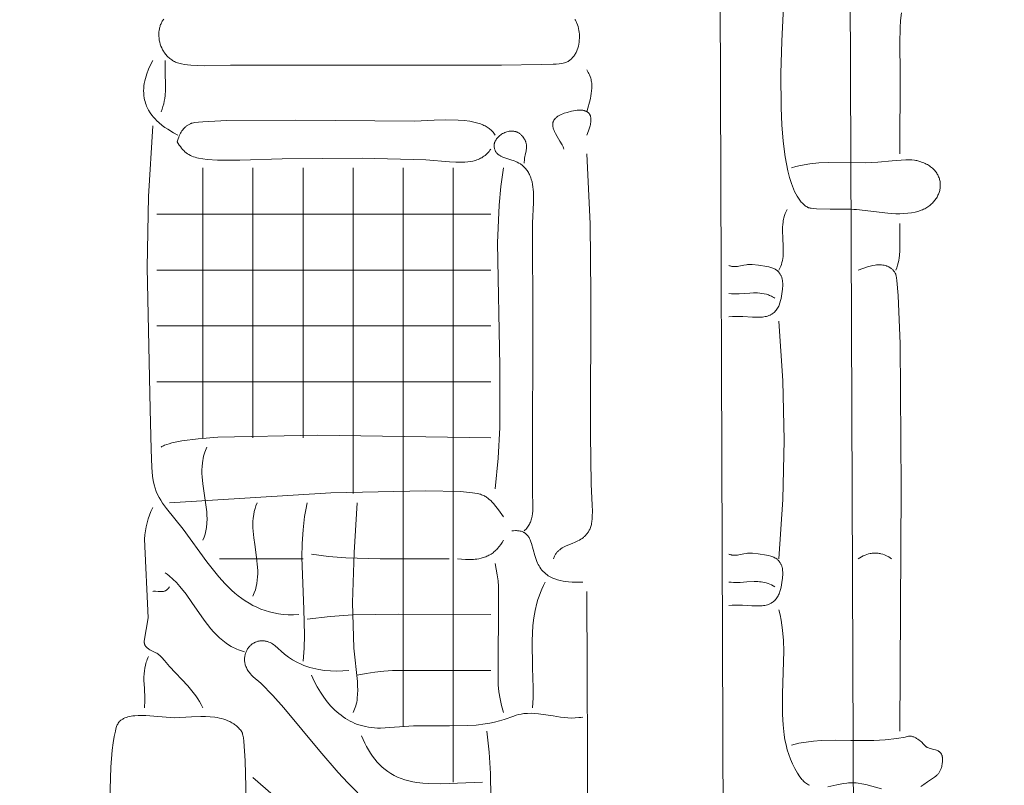
# Model space of a CAD drawing. Units: millimetres. Extents: x 15922 to 64292, y -6793 to 6833.
# Drawn here: x 43670 to 44524, y -3249 to -2585 of the extents above; entities that cross this region are included whole.
import ezdxf

# ---------------------------------------------------------------- set-up
doc = ezdxf.new("R2010")
doc.units = ezdxf.units.MM
doc.header["$MEASUREMENT"] = 0
doc.layers.add('Layer 1', color=7, linetype='Continuous', lineweight=0)
doc.styles.get("Standard").update_dxf_attribs({"font": 'TT0246M.TTF'})
doc.dimstyles.get("Standard").update_dxf_attribs({"dimtxt": 320, "dimasz": 240, "dimexe": 0.18, "dimexo": 0.0625, "dimgap": 160, "dimtad": 1, "dimdec": 0, "dimlfac": 0.1, "dimrnd": 5, "dimdsep": 46, "dimtxsty": 'Standard', "dimcen": 0, "dimse1": 1, "dimse2": 1, "dimadec": 0, "dimazin": 0, "dimtfac": 1, "dimtdec": 0, "dimtofl": 0, "dimtmove": 1, "dimatfit": 3, "dimfxl": 1, "dimtolj": 1, "dimtzin": 0, "dimarcsym": 0})

# ---------------------------------------------------------------- blocks, each defined once
blk = doc.blocks.new('*D44')
at = {"color": 0, "lineweight": -2, "transparency": 16777216}
blk.add_line((34504.46, 4782.7), (47320.95, 4782.7), dxfattribs=at)
at = {"color": 0, "transparency": 16777216}
for points in [[(34504.46, 4822.7), (34504.46, 4742.7), (34264.46, 4782.7)], [(47320.95, 4822.7), (47320.95, 4742.7), (47560.95, 4782.7)]]:
    blk.add_solid(points, dxfattribs=at)
at = {"layer": 'Defpoints', "color": 0, "transparency": 16777216}
for p in [(47560.95, 4782.7), (47560.95, -3980.49), (34264.46, -4579.81)]:
    blk.add_point(p, dxfattribs=at)
at = {"color": 0, "transparency": 16777216, "insert": (40912.71, 5106.57), "char_height": 320, "attachment_point": 5}
blk.add_mtext('\\A1;1330', dxfattribs=at)

msp = doc.modelspace()

# ---------------------------------------------------------------- linework, layer by layer
at = {"layer": 'Layer 1'}
for points in [[(44277.1, -2405.15), (44280.28, -3284.02), (44263.71, -4046.61)], [(44339.57, -2713.58), (44343.55, -2712.53), (44347.53, -2711.64), (44355.5, -2710.3), (44363.49, -2709.48), (44371.5, -2709.06), (44403.76, -2709.32), (44408.9, -2709.17), (44414.65, -2708.75), (44427.02, -2707.57), (44438.94, -2706.79), (44441.62, -2706.77), (44444.12, -2706.86), (44446.41, -2707.06), (44447.47, -2707.21), (44448.46, -2707.39), (44451.02, -2708.1), (44453.39, -2708.94), (44454.51, -2709.4), (44455.59, -2709.89), (44456.62, -2710.4), (44457.61, -2710.94), (44458.56, -2711.51), (44459.46, -2712.1), (44460.31, -2712.71), (44461.13, -2713.35), (44461.9, -2714), (44462.63, -2714.68), (44463.32, -2715.37), (44463.96, -2716.08), (44464.56, -2716.81), (44465.13, -2717.55), (44465.65, -2718.31), (44466.13, -2719.08), (44466.56, -2719.86), (44466.96, -2720.66), (44467.32, -2721.47), (44467.63, -2722.28), (44467.91, -2723.11), (44468.15, -2723.94), (44468.34, -2724.78), (44468.5, -2725.63), (44468.62, -2726.48), (44468.7, -2727.33), (44468.74, -2728.19), (44468.75, -2729.04), (44468.71, -2729.9), (44468.64, -2730.76), (44468.53, -2731.62), (44468.39, -2732.47), (44468.2, -2733.32), (44467.98, -2734.17), (44467.72, -2735.01), (44467.43, -2735.84), (44467.1, -2736.67), (44466.74, -2737.49), (44466.33, -2738.3), (44465.9, -2739.1), (44465.43, -2739.89), (44464.92, -2740.66), (44464.38, -2741.43), (44463.81, -2742.17), (44463.2, -2742.91), (44462.55, -2743.62), (44461.88, -2744.32), (44461.17, -2745), (44460.42, -2745.66), (44459.65, -2746.3), (44458.84, -2746.92), (44458, -2747.52), (44457.13, -2748.09), (44456.22, -2748.64), (44455.28, -2749.17), (44454.31, -2749.66), (44453.31, -2750.13), (44452.28, -2750.57), (44450.13, -2751.37), (44447.01, -2752.15), (44443.79, -2752.74), (44440.48, -2753.16), (44437.1, -2753.41), (44433.67, -2753.53), (44430.19, -2753.52), (44423.15, -2753.18), (44395.9, -2749.95), (44393.83, -2749.76), (44391.42, -2749.63), (44385.83, -2749.5), (44373.1, -2749.51), (44361.28, -2749.26), (44358.88, -2749.08), (44356.82, -2748.83), (44355.93, -2748.67), (44355.15, -2748.49), (44354.8, -2748.4), (44354.47, -2748.29), (44354.18, -2748.18), (44353.92, -2748.07), (44353.15, -2747.62), (44352.39, -2747.13), (44351.65, -2746.6), (44350.92, -2746.02), (44350.22, -2745.42), (44349.52, -2744.77), (44348.84, -2744.08), (44348.18, -2743.36), (44346.9, -2741.8), (44345.68, -2740.1), (44344.52, -2738.27), (44343.41, -2736.3), (44342.36, -2734.2), (44341.36, -2731.98), (44339.52, -2727.2), (44337.89, -2721.97), (44336.45, -2716.36), (44335.19, -2710.38), (44334.1, -2704.09), (44332.4, -2690.69), (44331.26, -2676.46), (44330.62, -2661.72), (44330.46, -2631.91), (44331.29, -2603.68), (44333.34, -2561.73)], [(44390.63, -2558.94), (44393.9, -3432.61)], [(44435.05, -2579.21), (44434.26, -2585.75), (44433.78, -2592.3), (44433.53, -2605.44), (44434.06, -2631.77), (44433.73, -2701.47)], [(44151.76, -2584.97), (44152.14, -2585.57), (44152.51, -2586.2), (44152.86, -2586.85), (44153.18, -2587.52), (44153.49, -2588.22), (44154.05, -2589.67), (44154.53, -2591.2), (44154.93, -2592.78), (44155.25, -2594.42), (44155.48, -2596.1), (44155.64, -2597.82), (44155.7, -2599.55), (44155.69, -2601.3), (44155.58, -2603.05), (44155.39, -2604.79), (44155.1, -2606.51), (44154.73, -2608.2), (44154.26, -2609.85), (44153.71, -2611.46), (44153.06, -2613), (44152.7, -2613.75), (44152.31, -2614.48), (44151.91, -2615.19), (44151.47, -2615.88), (44151.02, -2616.55), (44150.54, -2617.19), (44150.03, -2617.81), (44149.5, -2618.4), (44148.95, -2618.96), (44148.37, -2619.5), (44147.77, -2620.01), (44147.14, -2620.48), (44146.48, -2620.93), (44145.81, -2621.34), (44145.1, -2621.71), (44144.37, -2622.05), (44143.61, -2622.35), (44142.83, -2622.61), (44141.66, -2622.91), (44140.45, -2623.15), (44137.96, -2623.52), (44135.38, -2623.75), (44132.76, -2623.88), (44122.45, -2623.98), (44087.92, -2624.65), (43919, -2624.68), (43852.95, -2624.59), (43830.15, -2625.09), (43824.22, -2625.01), (43818.46, -2624.68), (43815.69, -2624.4), (43813.01, -2624.03), (43810.45, -2623.55), (43808.02, -2622.96), (43807.07, -2622.64), (43806.14, -2622.3), (43805.24, -2621.91), (43804.37, -2621.5), (43803.52, -2621.05), (43802.7, -2620.57), (43801.91, -2620.06), (43801.14, -2619.53), (43800.4, -2618.96), (43799.69, -2618.37), (43799.01, -2617.76), (43798.35, -2617.12), (43797.72, -2616.46), (43797.11, -2615.78), (43796.54, -2615.07), (43795.99, -2614.35), (43795.47, -2613.61), (43794.97, -2612.85), (43794.07, -2611.29), (43793.27, -2609.68), (43792.58, -2608.02), (43792, -2606.33), (43791.54, -2604.61), (43791.18, -2602.87), (43790.94, -2601.13), (43790.8, -2599.38), (43790.78, -2597.65), (43790.87, -2595.94), (43791.07, -2594.26), (43791.22, -2593.43), (43791.39, -2592.61), (43791.59, -2591.8), (43791.81, -2591.01), (43792.07, -2590.23), (43792.36, -2589.47), (43792.67, -2588.72), (43793.01, -2587.99), (43793.38, -2587.28), (43793.78, -2586.59), (43794.2, -2585.92), (43794.66, -2585.28), (43795.14, -2584.65)], [(43785.48, -2620.68), (43783.59, -2624.36), (43781.86, -2628.21), (43780.34, -2632.18), (43779.68, -2634.22), (43779.1, -2636.27), (43778.6, -2638.35), (43778.19, -2640.44), (43777.89, -2642.55), (43777.68, -2644.67), (43777.6, -2646.8), (43777.64, -2648.93), (43777.8, -2651.07), (43778.11, -2653.21), (43778.42, -2654.72), (43778.79, -2656.19), (43779.22, -2657.63), (43779.72, -2659.08), (43780.22, -2660.3), (43780.75, -2661.48), (43781.32, -2662.61), (43781.92, -2663.72), (43783.24, -2665.86), (43784.71, -2667.94), (43786.12, -2669.67), (43787.58, -2671.3), (43789.11, -2672.85), (43790.71, -2674.35), (43793.7, -2676.85), (43796.1, -2678.63), (43798.55, -2680.3), (43803.6, -2683.36), (43807.21, -2685.31)], [(43796.34, -2620.68), (43796.22, -2626.88), (43796.46, -2646.29), (43796.15, -2651.08), (43795.87, -2653.45), (43795.49, -2655.81), (43795, -2658.16), (43794.38, -2660.49), (43793.63, -2662.81), (43792.72, -2665.11)], [(44162.12, -2628.76), (44162.77, -2629.78), (44163.38, -2630.86), (44163.95, -2631.96), (44164.45, -2633.09), (44165, -2634.49), (44165.46, -2635.93), (44165.74, -2637.03), (44165.97, -2638.12), (44166.16, -2639.22), (44166.3, -2640.32), (44166.39, -2641.42), (44166.44, -2642.51), (44166.42, -2644.7), (44166.26, -2646.89), (44165.98, -2649.08), (44165.6, -2651.27), (44165.14, -2653.47), (44162.12, -2665.11)], [(44162.12, -2685.31), (44163.64, -2681.52), (44164.48, -2679.02), (44165, -2677.13), (44165.22, -2676.13), (44165.41, -2675.12), (44165.55, -2674.1), (44165.64, -2673.08), (44165.67, -2672.08), (44165.66, -2671.59), (44165.64, -2671.11), (44165.58, -2670.54), (44165.5, -2669.98), (44165.39, -2669.44), (44165.24, -2668.92), (44165.16, -2668.66), (44165.06, -2668.4), (44164.96, -2668.15), (44164.85, -2667.9), (44164.73, -2667.66), (44164.6, -2667.42), (44164.46, -2667.18), (44164.31, -2666.94), (44164.15, -2666.73), (44163.99, -2666.53), (44163.82, -2666.33), (44163.65, -2666.15), (44163.47, -2665.97), (44163.28, -2665.8), (44163.09, -2665.63), (44162.89, -2665.48), (44162.69, -2665.33), (44162.48, -2665.19), (44162.05, -2664.93), (44161.83, -2664.81), (44161.6, -2664.7), (44161.14, -2664.49), (44160.66, -2664.31), (44160.16, -2664.15), (44159.65, -2664.02), (44159.14, -2663.91), (44158.61, -2663.82), (44158.07, -2663.75), (44156.98, -2663.66), (44155.88, -2663.64), (44154.77, -2663.68), (44153.67, -2663.77), (44152.59, -2663.89), (44150.55, -2664.22), (44148.73, -2664.59), (44144.94, -2665.59), (44142.47, -2666.38), (44141.2, -2666.84), (44139.95, -2667.37), (44138.72, -2667.96), (44137.55, -2668.62), (44136.98, -2668.98), (44136.43, -2669.36), (44135.9, -2669.76), (44135.4, -2670.18), (44135.07, -2670.48), (44134.76, -2670.79), (44134.47, -2671.11), (44134.2, -2671.44), (44133.94, -2671.77), (44133.71, -2672.11), (44133.49, -2672.47), (44133.29, -2672.83), (44133.12, -2673.21), (44132.96, -2673.59), (44132.83, -2674), (44132.72, -2674.41), (44132.63, -2674.84), (44132.56, -2675.29), (44132.52, -2675.75), (44132.5, -2676.23), (44132.51, -2676.74), (44132.56, -2677.24), (44132.62, -2677.74), (44132.71, -2678.25), (44132.82, -2678.75), (44132.95, -2679.25), (44133.26, -2680.24), (44133.62, -2681.21), (44134.03, -2682.16), (44134.91, -2683.93), (44136.38, -2686.54), (44138.73, -2690.45), (44140.64, -2693.83), (44141.49, -2695.6), (44141.87, -2696.5), (44142.2, -2697.43)], [(44082.45, -2685.31), (44081.95, -2684.46), (44081.4, -2683.64), (44080.81, -2682.86), (44080.18, -2682.12), (44079.51, -2681.41), (44078.8, -2680.73), (44078.05, -2680.08), (44077.26, -2679.47), (44076.43, -2678.88), (44075.57, -2678.33), (44074.68, -2677.8), (44073.75, -2677.31), (44072.8, -2676.84), (44071.81, -2676.4), (44069.75, -2675.59), (44067.58, -2674.89), (44065.32, -2674.28), (44062.98, -2673.76), (44060.57, -2673.32), (44055.55, -2672.68), (44050.37, -2672.29), (44039.8, -2672.13), (44029.52, -2672.47), (44012.44, -2673.19), (43909.58, -2672.24), (43849.81, -2672.74), (43828.89, -2673.73), (43825.12, -2674.08), (43822.04, -2674.48), (43820.78, -2674.69), (43819.7, -2674.92), (43819.23, -2675.03), (43818.82, -2675.16), (43818.45, -2675.28), (43818.29, -2675.34), (43818.14, -2675.41), (43817.55, -2675.7), (43816.99, -2676), (43815.91, -2676.65), (43815.39, -2676.99), (43814.9, -2677.35), (43814.42, -2677.73), (43813.96, -2678.11), (43813.08, -2678.93), (43812.27, -2679.8), (43811.51, -2680.72), (43810.81, -2681.69), (43810.15, -2682.7), (43809.55, -2683.77), (43808.99, -2684.88), (43808.47, -2686.03), (43807.99, -2687.23), (43807.55, -2688.47), (43806.75, -2691.07), (43807.63, -2692.59), (43808.52, -2694), (43809.44, -2695.33), (43810.39, -2696.56), (43811.37, -2697.7), (43812.38, -2698.76), (43813.44, -2699.74), (43814.53, -2700.64), (43815.67, -2701.46), (43816.86, -2702.21), (43818.11, -2702.89), (43819.41, -2703.51), (43820.77, -2704.07), (43822.2, -2704.56), (43823.7, -2705), (43825.27, -2705.39), (43828.87, -2705.99), (43832.81, -2706.45), (43841.54, -2707.02), (43861.07, -2707.11), (43897.85, -2705.92), (43967.16, -2705.27), (44022.45, -2706.87), (44043.05, -2708.56), (44048.55, -2708.83), (44053.85, -2708.87), (44056.38, -2708.78), (44058.81, -2708.59), (44061.1, -2708.31), (44063.25, -2707.91), (44064.44, -2707.6), (44065.6, -2707.25), (44066.72, -2706.87), (44067.82, -2706.44), (44068.89, -2705.97), (44069.92, -2705.45), (44070.93, -2704.89), (44071.91, -2704.28), (44072.86, -2703.62), (44073.79, -2702.91), (44074.69, -2702.14), (44075.56, -2701.32), (44076.41, -2700.43), (44077.24, -2699.49), (44078.04, -2698.49), (44078.82, -2697.43)], [(43785.48, -2677.23), (43781.8, -2738.65), (43780.74, -2800.08), (43783.18, -2923.05), (43784.26, -2958.13), (43784.65, -2973.6), (43784.9, -2977.45), (43785.29, -2981.28), (43785.86, -2985.08), (43786.66, -2988.83), (43787.51, -2991.69), (43788.54, -2994.43), (43789.71, -2997.08), (43791.02, -2999.63), (43792.46, -3002.1), (43793.99, -3004.51), (43797.33, -3009.15), (43811.82, -3027.09), (43832.47, -3055.68), (43842.84, -3068.61), (43848.23, -3074.54), (43853.81, -3080.03), (43856.7, -3082.6), (43859.66, -3085.03), (43862.7, -3087.32), (43865.81, -3089.48), (43869.03, -3091.47), (43872.33, -3093.31), (43875.74, -3094.99), (43879.27, -3096.49), (43882.91, -3097.81), (43886.67, -3098.94), (43890.57, -3099.87), (43894.6, -3100.6), (43898.77, -3101.13), (43903.1, -3101.44), (43907.59, -3101.52), (43912.23, -3101.37)], [(44107.8, -2709.54), (44107.8, -2708.47), (44107.87, -2707.41), (44107.98, -2706.36), (44108.14, -2705.32), (44108.97, -2701.21), (44109.36, -2699.16), (44109.52, -2698.14), (44109.64, -2697.1), (44109.72, -2696.07), (44109.73, -2695.02), (44109.71, -2694.5), (44109.67, -2693.97), (44109.61, -2693.44), (44109.54, -2692.9), (44109.41, -2692.34), (44109.27, -2691.8), (44109.11, -2691.27), (44108.94, -2690.76), (44108.74, -2690.26), (44108.53, -2689.78), (44108.29, -2689.31), (44108.04, -2688.85), (44107.78, -2688.41), (44107.49, -2687.97), (44106.88, -2687.13), (44106.21, -2686.31), (44105.48, -2685.52), (44105.05, -2685.09), (44104.61, -2684.69), (44104.16, -2684.32), (44103.71, -2683.98), (44103.25, -2683.67), (44102.78, -2683.38), (44102.31, -2683.11), (44101.83, -2682.87), (44101.34, -2682.66), (44100.86, -2682.47), (44100.36, -2682.31), (44099.87, -2682.17), (44099.37, -2682.05), (44098.86, -2681.95), (44098.36, -2681.88), (44097.85, -2681.82), (44097.34, -2681.79), (44096.84, -2681.78), (44096.33, -2681.79), (44095.82, -2681.82), (44095.31, -2681.87), (44094.81, -2681.93), (44093.8, -2682.12), (44092.81, -2682.37), (44091.84, -2682.69), (44090.88, -2683.07), (44089.95, -2683.51), (44089.04, -2684), (44088.17, -2684.54), (44087.34, -2685.12), (44086.54, -2685.75), (44085.79, -2686.41), (44085.09, -2687.11), (44084.44, -2687.83), (44083.85, -2688.59), (44083.32, -2689.36), (44083.08, -2689.76), (44082.85, -2690.15), (44082.64, -2690.56), (44082.46, -2690.96), (44082.28, -2691.37), (44082.13, -2691.78), (44082, -2692.19), (44081.89, -2692.6), (44081.79, -2693.02), (44081.72, -2693.43), (44081.67, -2693.84), (44081.64, -2694.26), (44081.63, -2694.67), (44081.65, -2695.08), (44081.74, -2695.82), (44081.87, -2696.53), (44082.02, -2697.2), (44082.21, -2697.84), (44082.43, -2698.43), (44082.68, -2699), (44082.96, -2699.53), (44083.11, -2699.78), (44083.26, -2700.03), (44083.59, -2700.5), (44083.95, -2700.94), (44084.33, -2701.36), (44084.74, -2701.75), (44085.16, -2702.12), (44085.61, -2702.47), (44086.08, -2702.79), (44086.57, -2703.1), (44087.08, -2703.39), (44087.6, -2703.67), (44088.71, -2704.18), (44089.87, -2704.64), (44091.08, -2705.08), (44096.3, -2706.74), (44099.03, -2707.7), (44100.39, -2708.26), (44101.75, -2708.88), (44103.09, -2709.57), (44104.4, -2710.36), (44105.05, -2710.79), (44105.69, -2711.25), (44106.31, -2711.74), (44106.93, -2712.26), (44107.53, -2712.81), (44108.13, -2713.39), (44108.71, -2714.01), (44109.27, -2714.66), (44109.82, -2715.35), (44110.35, -2716.09), (44110.87, -2716.86), (44111.36, -2717.67), (44111.84, -2718.53), (44112.3, -2719.44), (44112.73, -2720.39), (44113.14, -2721.39), (44113.53, -2722.44), (44113.9, -2723.54), (44114.56, -2725.91), (44114.97, -2728.06), (44115.3, -2730.24), (44115.53, -2732.44), (44115.68, -2734.67), (44115.79, -2739.18), (44115.69, -2743.74), (44114.91, -2761.79), (44115.11, -2851.46), (44115.03, -2962.99), (44114.98, -2996.68), (44115.2, -3005.2), (44115.22, -3009.44), (44115.14, -3011.57), (44114.97, -3013.72), (44114.62, -3016.01), (44114.4, -3017.1), (44114.14, -3018.15), (44113.85, -3019.16), (44113.53, -3020.14), (44113.16, -3021.1), (44112.76, -3022.02), (44112.31, -3022.92), (44111.81, -3023.8), (44111.27, -3024.65), (44110.68, -3025.49), (44110.04, -3026.3), (44109.35, -3027.1), (44108.6, -3027.89), (44107.8, -3028.66)], [(44162.12, -2701.47), (44164.91, -2762.38), (44165.56, -2823.21), (44165.21, -2945.01), (44165.95, -2988.18), (44166.84, -3006.48), (44166.93, -3011.45), (44166.83, -3016.18), (44166.69, -3018.38), (44166.48, -3020.45), (44166.19, -3022.36), (44166.01, -3023.24), (44165.81, -3024.08), (44165.53, -3024.96), (44165.24, -3025.81), (44164.92, -3026.62), (44164.58, -3027.4), (44164.22, -3028.14), (44163.84, -3028.85), (44163.44, -3029.53), (44163.02, -3030.18), (44162.58, -3030.8), (44162.13, -3031.39), (44161.65, -3031.95), (44161.17, -3032.49), (44160.66, -3033.01), (44160.15, -3033.5), (44159.62, -3033.97), (44159.07, -3034.41), (44157.96, -3035.25), (44156.79, -3036.01), (44155.6, -3036.71), (44154.37, -3037.36), (44151.85, -3038.53), (44149.29, -3039.59), (44144.24, -3041.69), (44143.03, -3042.26), (44141.85, -3042.86), (44140.7, -3043.51), (44139.6, -3044.22), (44138.56, -3044.99), (44138.05, -3045.4), (44137.56, -3045.83), (44137.09, -3046.28), (44136.64, -3046.75), (44136.2, -3047.24), (44135.77, -3047.76), (44135.37, -3048.31), (44134.99, -3048.88), (44134.63, -3049.47), (44134.29, -3050.1), (44133.97, -3050.75), (44133.67, -3051.43), (44133.4, -3052.15), (44133.15, -3052.9)], [(43828.94, -2713.58), (43828.94, -2947.87)], [(43872.4, -2713.58), (43872.4, -2947.87)], [(43915.86, -2713.58), (43915.86, -2947.87)], [(43959.31, -2713.58), (43959.31, -2996.34)], [(44002.77, -2713.58), (44002.77, -3198.32)], [(44046.23, -2713.58), (44046.23, -3246.79)], [(44089.69, -2713.58), (44087.57, -2729.86), (44086.05, -2746.12), (44084.47, -2778.85), (44086.47, -2885.71), (44086.54, -2939.06), (44085.18, -2965.7), (44082.45, -2992.31)], [(44335.95, -2749.94), (44335.06, -2751.62), (44334.3, -2753.33), (44333.65, -2755.1), (44333.11, -2756.96), (44332.78, -2758.35), (44332.51, -2759.76), (44332.3, -2761.18), (44332.14, -2762.62), (44331.96, -2765.5), (44331.92, -2768.38), (44332.14, -2774.69), (44332.49, -2781.92), (44332.55, -2785.46), (44332.43, -2788.95), (44332.28, -2790.68), (44332.06, -2792.4), (44331.75, -2794.11), (44331.36, -2795.8), (44330.87, -2797.48), (44330.27, -2799.15), (44329.55, -2800.81), (44328.71, -2802.45)], [(44078.82, -2753.98), (43789.1, -2753.98)], [(44433.73, -2762.06), (44433.63, -2767.78), (44433.76, -2785.43), (44433.42, -2789.78), (44433.13, -2791.93), (44432.75, -2794.08), (44432.27, -2796.2), (44431.68, -2798.3), (44430.96, -2800.39), (44430.11, -2802.45)], [(44285.25, -2798.41), (44285.8, -2798.63), (44286.34, -2798.82), (44286.89, -2798.97), (44287.43, -2799.11), (44287.98, -2799.21), (44288.52, -2799.29), (44289.07, -2799.35), (44289.61, -2799.39), (44290.15, -2799.41), (44290.7, -2799.41), (44291.79, -2799.36), (44292.87, -2799.25), (44293.96, -2799.1), (44298.32, -2798.23), (44300.51, -2797.81), (44301.61, -2797.64), (44302.71, -2797.51), (44304.17, -2797.44), (44304.89, -2797.45), (44305.63, -2797.48), (44311.01, -2798.22), (44318.12, -2799.28), (44319.92, -2799.67), (44321.67, -2800.15), (44322.53, -2800.44), (44323.36, -2800.75), (44324.18, -2801.09), (44324.97, -2801.47), (44325.45, -2801.72), (44325.9, -2801.98), (44326.35, -2802.26), (44326.78, -2802.56), (44327.19, -2802.87), (44327.59, -2803.2), (44327.98, -2803.54), (44328.35, -2803.91), (44328.7, -2804.28), (44329.04, -2804.68), (44329.36, -2805.1), (44329.66, -2805.54), (44329.95, -2806), (44330.23, -2806.48), (44330.48, -2806.98), (44330.72, -2807.51), (44330.95, -2808.09), (44331.16, -2808.68), (44331.33, -2809.27), (44331.49, -2809.87), (44331.62, -2810.47), (44331.73, -2811.08), (44331.9, -2812.33), (44332.01, -2814.01), (44332.02, -2815.62), (44331.82, -2818.89), (44331.4, -2822.91), (44331.09, -2824.94), (44330.7, -2826.95), (44330.21, -2828.94), (44329.62, -2830.88), (44328.91, -2832.75), (44328.52, -2833.65), (44328.08, -2834.53), (44327.57, -2835.45), (44327.03, -2836.3), (44326.47, -2837.1), (44325.86, -2837.85), (44325.21, -2838.56), (44324.51, -2839.22), (44323.76, -2839.84), (44322.95, -2840.43), (44322.47, -2840.73), (44321.99, -2841), (44321.5, -2841.26), (44321.01, -2841.5), (44319.99, -2841.92), (44318.95, -2842.28), (44317.89, -2842.58), (44316.81, -2842.82), (44315.72, -2843.01), (44314.61, -2843.15), (44312.39, -2843.32), (44310.16, -2843.36), (44305.82, -2843.23), (44297.53, -2842.74), (44291.39, -2842.57), (44288.33, -2842.64), (44285.25, -2842.85)], [(44397.52, -2802.45), (44401.43, -2800.97), (44405.67, -2799.57), (44407.88, -2798.97), (44410.11, -2798.47), (44412.35, -2798.1), (44413.47, -2797.97), (44414.58, -2797.89), (44415.68, -2797.85), (44416.77, -2797.86), (44417.85, -2797.92), (44418.92, -2798.04), (44419.97, -2798.22), (44421, -2798.46), (44422.01, -2798.77), (44422.5, -2798.95), (44422.99, -2799.14), (44423.47, -2799.36), (44423.95, -2799.59), (44424.41, -2799.85), (44424.87, -2800.12), (44425.32, -2800.42), (44425.77, -2800.73), (44426.2, -2801.07), (44426.63, -2801.42), (44427.04, -2801.8), (44427.45, -2802.2), (44427.85, -2802.62), (44428.24, -2803.07), (44428.61, -2803.54), (44428.98, -2804.03), (44429.33, -2804.55), (44429.68, -2805.09), (44429.73, -2805.18), (44429.78, -2805.27), (44429.87, -2805.48), (44429.97, -2805.72), (44430.06, -2806), (44430.24, -2806.62), (44430.42, -2807.36), (44430.77, -2809.16), (44431.1, -2811.39), (44432.25, -2824.34), (44433.83, -2866.55), (44434.83, -2991.32), (44433.73, -3202.36)], [(44078.82, -2802.45), (43789.1, -2802.45)], [(44285.25, -2822.65), (44287.53, -2822.9), (44289.81, -2823.02), (44292.08, -2823.04), (44294.36, -2822.98), (44303.47, -2822.4), (44306.77, -2822.27), (44310.07, -2822.29), (44312.08, -2822.43), (44314.04, -2822.66), (44315.96, -2822.99), (44317.84, -2823.44), (44318.76, -2823.71), (44319.68, -2824.02), (44320.6, -2824.36), (44321.51, -2824.74), (44322.41, -2825.17), (44323.31, -2825.63), (44324.2, -2826.14), (44325.09, -2826.69)], [(44078.82, -2850.93), (43789.1, -2850.93)], [(44328.71, -2846.88), (44332.08, -2898.46), (44333.17, -2949.89), (44332.03, -3001.32), (44328.71, -3052.9)], [(44078.82, -2899.4), (43789.1, -2899.4)], [(44078.82, -2947.87), (43928.3, -2945.51), (43842.07, -2947.48), (43824.99, -2948.86), (43810.72, -2950.7), (43804.81, -2951.81), (43802.18, -2952.41), (43799.79, -2953.05), (43797.64, -2953.72), (43795.74, -2954.43), (43794.89, -2954.79), (43794.1, -2955.17), (43793.38, -2955.56), (43792.72, -2955.95)], [(43832.56, -2955.95), (43831.85, -2957.46), (43831.22, -2958.99), (43830.64, -2960.54), (43830.11, -2962.14), (43829.6, -2964.01), (43829.17, -2965.85), (43828.82, -2967.72), (43828.54, -2969.65), (43828.27, -2972.71), (43828.16, -2975.76), (43828.2, -2978.8), (43828.37, -2981.83), (43828.98, -2987.89), (43829.85, -2993.93), (43831.69, -3006.02), (43832.33, -3012.09), (43832.52, -3015.14), (43832.59, -3018.2), (43832.44, -3022.03), (43832.04, -3025.84), (43831.52, -3028.69), (43830.85, -3031.42), (43829.99, -3034.08), (43828.94, -3036.74)], [(44089.69, -3016.54), (44085.4, -3010.52), (44083.28, -3007.65), (44081.08, -3004.94), (44079.93, -3003.66), (44078.72, -3002.45), (44077.46, -3001.32), (44076.12, -3000.26), (44075.42, -2999.76), (44074.7, -2999.29), (44073.96, -2998.83), (44073.2, -2998.41), (44072.41, -2998.01), (44071.59, -2997.63), (44070.75, -2997.28), (44069.88, -2996.96), (44069.23, -2996.77), (44068.51, -2996.58), (44066.9, -2996.23), (44062.94, -2995.6), (44052.35, -2994.65), (44022.19, -2993.85), (43939.98, -2995.59), (43799.97, -3004.43)], [(43876.02, -3004.43), (43875.06, -3006.86), (43874.27, -3009.3), (43873.62, -3011.8), (43873.1, -3014.38), (43872.67, -3017.53), (43872.46, -3020.41), (43872.39, -3023.29), (43872.43, -3026.17), (43872.58, -3029.04), (43873.14, -3034.77), (43873.92, -3040.48), (43875.58, -3051.9), (43876.22, -3057.54), (43876.55, -3063.13), (43876.57, -3065.91), (43876.46, -3068.69), (43876.22, -3071.46), (43875.82, -3074.22), (43875.26, -3076.97), (43874.51, -3079.72), (43873.56, -3082.47), (43872.4, -3085.21)], [(43919.48, -3004.43), (43918.25, -3010.3), (43917.26, -3016.16), (43915.86, -3027.88), (43915.15, -3039.69), (43914.97, -3051.68), (43916.69, -3096.74), (43917.1, -3119.26), (43916.75, -3130.51), (43915.86, -3141.77)], [(43962.93, -3004.43), (43960.18, -3047.55), (43958.85, -3090.76), (43960.04, -3130.52), (43963.07, -3159.27), (43963.27, -3163.06), (43963.33, -3166.78), (43963.23, -3170.42), (43962.94, -3173.94), (43962.71, -3175.64), (43962.43, -3177.3), (43962.08, -3178.92), (43961.67, -3180.49), (43961.2, -3182.01), (43960.64, -3183.47), (43960.02, -3184.86), (43959.31, -3186.2)], [(43785.48, -3008.46), (43783.96, -3011.75), (43782.63, -3015.05), (43781.49, -3018.36), (43780.54, -3021.71), (43779.74, -3025.12), (43779.11, -3028.6), (43778.63, -3032.17), (43778.28, -3035.84), (43781.62, -3104.08), (43778.11, -3124.36), (43778.09, -3124.9), (43778.11, -3125.42), (43778.13, -3125.67), (43778.16, -3125.91), (43778.2, -3126.15), (43778.24, -3126.39), (43778.3, -3126.63), (43778.37, -3126.86), (43778.44, -3127.09), (43778.52, -3127.32), (43778.62, -3127.56), (43778.73, -3127.79), (43778.97, -3128.27), (43779.21, -3128.63), (43779.47, -3128.97), (43779.75, -3129.31), (43780.05, -3129.63), (43780.37, -3129.93), (43780.7, -3130.23), (43781.05, -3130.51), (43781.41, -3130.79), (43782.18, -3131.31), (43782.98, -3131.8), (43784.69, -3132.72), (43788.18, -3134.45), (43789.01, -3134.9), (43789.81, -3135.37), (43790.56, -3135.86), (43790.92, -3136.12), (43791.27, -3136.39), (43791.75, -3136.82), (43792.26, -3137.32), (43793.35, -3138.47), (43795.68, -3141.19), (43800.14, -3146.48), (43815.89, -3163), (43819.54, -3167.32), (43822.97, -3171.89), (43824.58, -3174.3), (43826.12, -3176.81), (43827.57, -3179.43), (43828.94, -3182.16)], [(44096.93, -3028.66), (44098.57, -3028.51), (44100.22, -3028.46), (44101.05, -3028.47), (44101.87, -3028.51), (44102.69, -3028.59), (44103.5, -3028.71), (44104.3, -3028.87), (44105.09, -3029.08), (44105.87, -3029.33), (44106.63, -3029.64), (44107.01, -3029.81), (44107.38, -3030), (44107.75, -3030.2), (44108.11, -3030.42), (44108.47, -3030.66), (44108.81, -3030.91), (44109.16, -3031.18), (44109.5, -3031.46), (44110.07, -3032.01), (44110.59, -3032.58), (44111.07, -3033.18), (44111.54, -3033.84), (44111.96, -3034.52), (44112.34, -3035.2), (44112.69, -3035.9), (44113.01, -3036.6), (44113.59, -3038.05), (44114.12, -3039.57), (44116.96, -3050.07), (44117.73, -3052.54), (44118.76, -3055.3), (44119.34, -3056.6), (44119.95, -3057.87), (44120.63, -3059.1), (44121.37, -3060.3), (44122.17, -3061.48), (44123.06, -3062.63), (44124.12, -3063.82), (44125.22, -3064.91), (44126.38, -3065.92), (44127.62, -3066.88), (44128.67, -3067.58), (44129.75, -3068.23), (44130.85, -3068.83), (44131.97, -3069.38), (44133.11, -3069.88), (44134.27, -3070.34), (44136.63, -3071.13), (44139.03, -3071.77), (44141.45, -3072.27), (44143.89, -3072.64), (44146.31, -3072.91), (44149.36, -3073.12), (44152.4, -3073.21), (44158.5, -3073.09)], [(44089.69, -3036.74), (44088.59, -3038.67), (44087.39, -3040.52), (44086.09, -3042.29), (44084.69, -3043.96), (44083.93, -3044.77), (44083.15, -3045.54), (44082.35, -3046.27), (44081.53, -3046.96), (44080.7, -3047.62), (44079.84, -3048.24), (44078.97, -3048.82), (44078.07, -3049.36), (44077.16, -3049.87), (44076.23, -3050.34), (44075.29, -3050.77), (44074.33, -3051.17), (44073.35, -3051.54), (44072.36, -3051.86), (44071.35, -3052.16), (44070.33, -3052.41), (44068.47, -3052.81), (44066.58, -3053.1), (44065.14, -3053.27), (44063.7, -3053.38), (44060.23, -3053.5), (44056.77, -3053.43), (44049.85, -3052.9)], [(44042.61, -3052.9), (43982.76, -3052.91), (43952.89, -3052.14), (43937.98, -3050.91), (43923.1, -3048.86)], [(44285.25, -3048.86), (44285.81, -3049.08), (44286.36, -3049.26), (44286.91, -3049.42), (44287.46, -3049.55), (44288.01, -3049.66), (44288.56, -3049.74), (44289.1, -3049.8), (44289.64, -3049.84), (44290.18, -3049.86), (44290.72, -3049.86), (44291.8, -3049.81), (44292.87, -3049.7), (44293.94, -3049.55), (44298.25, -3048.69), (44300.44, -3048.26), (44301.54, -3048.09), (44302.65, -3047.97), (44303.47, -3047.91), (44304.28, -3047.89), (44305.09, -3047.9), (44305.9, -3047.95), (44310.62, -3048.61), (44317.95, -3049.69), (44319.8, -3050.09), (44321.6, -3050.58), (44322.48, -3050.87), (44323.35, -3051.19), (44324.19, -3051.54), (44325.01, -3051.93), (44325.94, -3052.46), (44326.39, -3052.74), (44326.81, -3053.03), (44327.22, -3053.34), (44327.62, -3053.67), (44328, -3054.01), (44328.36, -3054.37), (44328.71, -3054.74), (44329.05, -3055.14), (44329.37, -3055.55), (44329.67, -3055.99), (44329.96, -3056.44), (44330.23, -3056.93), (44330.48, -3057.43), (44330.72, -3057.95), (44330.95, -3058.51), (44331.14, -3059.07), (44331.31, -3059.63), (44331.46, -3060.18), (44331.7, -3061.32), (44331.87, -3062.51), (44331.96, -3063.44), (44332, -3064.34), (44332.01, -3066.08), (44331.8, -3069.64), (44331.37, -3073.57), (44331.06, -3075.56), (44330.66, -3077.55), (44330.18, -3079.5), (44329.59, -3081.41), (44329.26, -3082.33), (44328.9, -3083.24), (44328.51, -3084.12), (44328.08, -3084.98), (44327.56, -3085.9), (44327.02, -3086.77), (44326.44, -3087.58), (44325.82, -3088.34), (44325.16, -3089.06), (44324.81, -3089.4), (44324.45, -3089.73), (44323.68, -3090.35), (44322.85, -3090.94), (44322.37, -3091.24), (44321.87, -3091.52), (44321.36, -3091.77), (44320.85, -3092.01), (44319.8, -3092.44), (44318.72, -3092.79), (44317.62, -3093.09), (44316.51, -3093.32), (44315.38, -3093.5), (44314.23, -3093.64), (44311.94, -3093.79), (44309.64, -3093.81), (44305.16, -3093.64), (44297.28, -3093.17), (44291.26, -3093.02), (44288.27, -3093.09), (44285.25, -3093.29)], [(44426.49, -3052.9), (44425.26, -3052.09), (44424, -3051.34), (44422.01, -3050.3), (44420.41, -3049.6), (44418.82, -3049.03), (44417.24, -3048.58), (44416.45, -3048.4), (44415.67, -3048.24), (44414.89, -3048.12), (44414.11, -3048.03), (44413.33, -3047.97), (44412.56, -3047.93), (44411.79, -3047.93), (44411.02, -3047.95), (44410.25, -3048), (44409.49, -3048.07), (44408.72, -3048.18), (44407.97, -3048.31), (44406.45, -3048.66), (44404.95, -3049.11), (44403.45, -3049.67), (44401.96, -3050.33), (44400.47, -3051.09), (44398.99, -3051.94), (44397.52, -3052.9)], [(43915.86, -3052.9), (43843.42, -3052.9)], [(44082.45, -3056.94), (44083.53, -3061.92), (44084.4, -3066.89), (44085.08, -3071.9), (44085.59, -3076.99), (44085.12, -3162.19), (44085.84, -3168.33), (44086.81, -3174.34), (44088.08, -3180.27), (44089.69, -3186.2)], [(43796.34, -3065.02), (43798.08, -3066.32), (43799.76, -3067.67), (43802.98, -3070.55), (43806.02, -3073.61), (43808.91, -3076.84), (43814.35, -3083.69), (43819.5, -3090.91), (43830.1, -3106.19), (43835.83, -3113.53), (43838.22, -3116.27), (43840.71, -3118.91), (43843.45, -3121.53), (43846.24, -3123.93), (43849.11, -3126.11), (43852.07, -3128.07), (43853.59, -3128.97), (43855.14, -3129.81), (43856.72, -3130.59), (43858.33, -3131.32), (43859.98, -3132), (43861.66, -3132.61), (43863.39, -3133.18), (43865.15, -3133.69)], [(44125.9, -3073.09), (44124.39, -3076.1), (44123.01, -3079.12), (44121.76, -3082.17), (44120.63, -3085.23), (44119.61, -3088.32), (44118.71, -3091.44), (44117.21, -3097.74), (44116.09, -3104.15), (44115.3, -3110.68), (44114.81, -3117.34), (44114.57, -3124.13), (44114.96, -3147.65), (44115.44, -3164.91), (44115.41, -3173.54), (44115.04, -3182.16)], [(44285.25, -3073.09), (44287.27, -3073.32), (44289.3, -3073.46), (44292.22, -3073.48), (44295.13, -3073.39), (44300.95, -3073.01), (44307.25, -3072.71), (44310.32, -3072.75), (44311.84, -3072.85), (44313.35, -3073), (44314.84, -3073.22), (44316.33, -3073.51), (44317.81, -3073.88), (44319.28, -3074.33), (44320.74, -3074.87), (44322.2, -3075.52), (44323.65, -3076.27), (44325.09, -3077.13)], [(43799.97, -3077.13), (43799.69, -3077.61), (43799.4, -3078.06), (43799.11, -3078.47), (43798.95, -3078.67), (43798.8, -3078.86), (43798.63, -3079.04), (43798.47, -3079.22), (43798.3, -3079.38), (43798.13, -3079.54), (43797.96, -3079.7), (43797.78, -3079.84), (43797.41, -3080.11), (43797.22, -3080.24), (43797.03, -3080.35), (43796.83, -3080.47), (43796.63, -3080.57), (43796.43, -3080.67), (43796.22, -3080.76), (43795.79, -3080.92), (43795.34, -3081.05), (43794.87, -3081.16), (43794.39, -3081.24), (43793.89, -3081.3), (43793.48, -3081.33), (43793.07, -3081.34), (43791.61, -3081.31), (43790.15, -3081.2), (43787.81, -3081.04), (43787.22, -3081.04), (43786.64, -3081.05), (43786.06, -3081.1), (43785.48, -3081.17)], [(44162.12, -3081.17), (44165.59, -3930.38)], [(44328.71, -3097.33), (44329.78, -3101.66), (44330.66, -3106.04), (44331.37, -3110.45), (44331.92, -3114.91), (44332.62, -3123.91), (44332.88, -3133.01), (44331.87, -3169.79), (44331.8, -3187.98), (44332.29, -3196.91), (44333.29, -3205.7), (44334.01, -3210.03), (44334.91, -3214.31), (44336, -3218.54), (44337.28, -3222.71), (44338.79, -3226.83), (44340.52, -3230.87), (44342.5, -3234.86), (44344.74, -3238.76), (44346.92, -3242.04), (44348.09, -3243.59), (44348.71, -3244.34), (44349.36, -3245.07), (44350.18, -3245.89), (44351.01, -3246.64), (44351.85, -3247.32), (44352.7, -3247.94), (44353.56, -3248.5), (44354.42, -3249.01), (44355.3, -3249.45)], [(44078.82, -3101.37), (43999.05, -3101.04), (43959.19, -3101.64), (43939.31, -3103), (43919.48, -3105.41)], [(43955.69, -3149.84), (43950.34, -3150.17), (43945.06, -3150.28), (43939.82, -3150.14), (43934.63, -3149.71), (43929.48, -3148.96), (43926.91, -3148.44), (43924.35, -3147.84), (43921.8, -3147.13), (43919.25, -3146.32), (43916.71, -3145.39), (43914.16, -3144.35), (43910.36, -3142.51), (43906.75, -3140.46), (43903.25, -3138.18), (43899.8, -3135.61), (43891.51, -3128.24), (43890.49, -3127.5), (43889.46, -3126.82), (43888.41, -3126.21), (43887.34, -3125.66), (43886.25, -3125.19), (43885.15, -3124.79), (43884.59, -3124.62), (43884.03, -3124.47), (43883.47, -3124.34), (43882.91, -3124.23), (43882.34, -3124.14), (43881.78, -3124.07), (43881.21, -3124.02), (43880.64, -3124), (43880.07, -3124), (43879.49, -3124.03), (43878.92, -3124.07), (43878.35, -3124.15), (43877.77, -3124.24), (43877.2, -3124.36), (43876.62, -3124.51), (43876.05, -3124.68), (43875.47, -3124.88), (43874.9, -3125.1), (43874.33, -3125.36), (43873.76, -3125.63), (43873.1, -3126), (43872.46, -3126.39), (43871.85, -3126.8), (43871.26, -3127.25), (43870.69, -3127.72), (43870.15, -3128.22), (43869.63, -3128.75), (43869.14, -3129.29), (43868.67, -3129.86), (43868.23, -3130.45), (43867.82, -3131.05), (43867.44, -3131.68), (43867.08, -3132.33), (43866.75, -3132.99), (43866.46, -3133.66), (43866.19, -3134.35), (43865.95, -3135.06), (43865.74, -3135.77), (43865.56, -3136.5), (43865.42, -3137.23), (43865.3, -3137.98), (43865.22, -3138.73), (43865.17, -3139.49), (43865.16, -3140.25), (43865.18, -3141.02), (43865.24, -3141.79), (43865.33, -3142.57), (43865.45, -3143.34), (43865.61, -3144.12), (43865.81, -3144.89), (43866.05, -3145.66), (43866.32, -3146.43), (43866.69, -3147.32), (43867.09, -3148.17), (43867.52, -3148.99), (43867.99, -3149.78), (43868.48, -3150.55), (43869.02, -3151.3), (43870.17, -3152.75), (43871.23, -3153.87), (43872.35, -3154.95), (43874.72, -3157.01), (43877.16, -3159.05), (43879.52, -3161.18), (43889.58, -3171.51), (43899.29, -3182.26), (43930.56, -3219.87), (43946.45, -3238.35), (43954.72, -3247.26), (43963.31, -3255.87)], [(43781.86, -3137.73), (43781.26, -3138.95), (43780.72, -3140.17), (43780.24, -3141.4), (43779.81, -3142.64), (43779.43, -3143.88), (43779.1, -3145.13), (43778.58, -3147.66), (43778.22, -3150.23), (43778, -3152.84), (43777.9, -3155.52), (43777.9, -3158.26), (43778.2, -3165.43), (43778.58, -3173.8), (43778.55, -3177.98), (43778.43, -3180.07), (43778.24, -3182.16)], [(44078.82, -3149.84), (43993.63, -3149.78), (43985.89, -3150.36), (43978.22, -3151.21), (43970.58, -3152.37), (43962.93, -3153.88)], [(43923.1, -3153.88), (43925.62, -3159.01), (43928.26, -3163.88), (43931.01, -3168.49), (43933.89, -3172.83), (43936.92, -3176.89), (43940.1, -3180.65), (43941.76, -3182.42), (43943.46, -3184.11), (43945.2, -3185.72), (43946.99, -3187.26), (43948.82, -3188.71), (43950.71, -3190.09), (43952.65, -3191.37), (43954.64, -3192.58), (43956.68, -3193.7), (43958.78, -3194.73), (43960.93, -3195.67), (43963.15, -3196.53), (43965.42, -3197.29), (43967.76, -3197.96), (43970.15, -3198.54), (43972.62, -3199.02), (43975.14, -3199.41), (43977.74, -3199.7), (43980.41, -3199.89), (43983.14, -3199.98), (44011.81, -3197.85), (44042.86, -3197.93), (44058.36, -3197.67), (44066.11, -3197.14), (44073.86, -3196.22), (44078.03, -3195.5), (44082.13, -3194.63), (44086.2, -3193.6), (44090.28, -3192.39), (44098.66, -3189.37), (44100.7, -3188.7), (44102.8, -3188.11), (44105, -3187.62), (44107.36, -3187.25), (44110.61, -3187), (44113.83, -3186.97), (44117.05, -3187.1), (44120.24, -3187.38), (44132.95, -3189.29), (44139.29, -3190.27), (44142.46, -3190.66), (44145.64, -3190.93), (44148.83, -3191.05), (44152.04, -3191), (44155.26, -3190.74), (44156.88, -3190.52), (44158.5, -3190.24)], [(43746.91, -3310.36), (43749.05, -3233.77), (43750.35, -3219.05), (43751.15, -3212.72), (43752.04, -3207.14), (43753.05, -3202.4), (43753.59, -3200.36), (43754.17, -3198.55), (43754.77, -3196.98), (43755.08, -3196.29), (43755.4, -3195.66), (43755.73, -3195.09), (43755.9, -3194.83), (43756.07, -3194.59), (43756.24, -3194.36), (43756.41, -3194.15), (43756.59, -3193.96), (43756.77, -3193.78), (43757.28, -3193.37), (43757.8, -3192.97), (43758.35, -3192.6), (43758.91, -3192.24), (43759.49, -3191.91), (43760.09, -3191.59), (43760.7, -3191.3), (43761.33, -3191.03), (43762.62, -3190.53), (43763.97, -3190.11), (43765.37, -3189.75), (43766.82, -3189.45), (43768.3, -3189.22), (43769.83, -3189.03), (43772.97, -3188.82), (43776.21, -3188.77), (43779.51, -3188.86), (43804.22, -3190.81), (43819.1, -3190.15), (43827.22, -3189.84), (43831.32, -3189.86), (43835.4, -3190.04), (43839.42, -3190.44), (43841.4, -3190.74), (43843.34, -3191.1), (43845.26, -3191.54), (43847.13, -3192.07), (43848.96, -3192.68), (43850.75, -3193.38), (43852.48, -3194.18), (43854.15, -3195.09), (43855.77, -3196.11), (43856.55, -3196.66), (43857.32, -3197.25), (43858.06, -3197.86), (43858.79, -3198.5), (43859.5, -3199.18), (43860.19, -3199.88), (43860.87, -3200.62), (43861.52, -3201.4), (43862.14, -3202.21), (43862.75, -3203.05), (43862.81, -3203.15), (43862.88, -3203.27), (43862.94, -3203.39), (43863, -3203.52), (43863.12, -3203.82), (43863.24, -3204.15), (43863.47, -3204.93), (43863.7, -3205.87), (43864.12, -3208.18), (43864.51, -3211.08), (43865.79, -3228.09), (43867.09, -3284.18)], [(44075.2, -3202.36), (44077.35, -3220.77), (44078.57, -3239.28), (44078.89, -3260.42), (44078.32, -3281.48), (44075.2, -3323.54)], [(43966.56, -3206.4), (43969.44, -3212.82), (43971, -3215.86), (43972.65, -3218.79), (43974.39, -3221.59), (43976.22, -3224.26), (43978.15, -3226.81), (43980.19, -3229.23), (43982.34, -3231.51), (43984.6, -3233.66), (43986.99, -3235.68), (43989.51, -3237.55), (43992.16, -3239.28), (43994.95, -3240.87), (43997.88, -3242.3), (44000.96, -3243.59), (44004.33, -3244.74), (44007.7, -3245.67), (44011.1, -3246.42), (44014.59, -3247.03), (44019.8, -3247.62), (44024.97, -3247.95), (44035.39, -3248.03), (44071.58, -3246.79)], [(44451.71, -3250.46), (44454.57, -3248.62), (44457.66, -3246.48), (44462.75, -3243.07), (44463.84, -3242.29), (44464.85, -3241.5), (44465.78, -3240.67), (44466.22, -3240.24), (44466.64, -3239.8), (44467.04, -3239.34), (44467.42, -3238.86), (44467.78, -3238.36), (44468.12, -3237.84), (44468.44, -3237.28), (44468.74, -3236.7), (44469.03, -3236.09), (44469.29, -3235.45), (44469.53, -3234.76), (44469.75, -3234.04), (44469.95, -3233.28), (44470.13, -3232.48), (44470.42, -3230.73), (44470.63, -3228.78), (44470.7, -3227.72), (44470.7, -3226.67), (44470.68, -3226.15), (44470.64, -3225.64), (44470.57, -3225.14), (44470.49, -3224.64), (44470.38, -3224.16), (44470.24, -3223.68), (44470.07, -3223.21), (44469.88, -3222.75), (44469.77, -3222.53), (44469.65, -3222.31), (44469.53, -3222.09), (44469.39, -3221.88), (44469.25, -3221.66), (44469.1, -3221.46), (44468.94, -3221.25), (44468.77, -3221.05), (44468.47, -3220.76), (44468.16, -3220.49), (44467.84, -3220.24), (44467.51, -3220.01), (44467.17, -3219.8), (44466.83, -3219.6), (44466.47, -3219.42), (44466.12, -3219.26), (44465.38, -3218.96), (44464.62, -3218.7), (44463.06, -3218.28), (44459.92, -3217.51), (44459.15, -3217.27), (44458.4, -3217), (44457.67, -3216.68), (44457.31, -3216.5), (44456.96, -3216.31), (44456.72, -3216.15), (44456.49, -3216), (44456.28, -3215.84), (44456.07, -3215.67), (44455.88, -3215.5), (44455.69, -3215.32), (44455.34, -3214.95), (44453.92, -3213.33), (44452.67, -3212.12), (44451.37, -3210.98), (44450.36, -3210.2), (44449.27, -3209.43), (44448.11, -3208.71), (44447.51, -3208.37), (44446.9, -3208.05), (44446.29, -3207.76), (44445.66, -3207.5), (44445.04, -3207.27), (44444.41, -3207.08), (44443.78, -3206.93), (44443.47, -3206.87), (44443.16, -3206.83), (44442.85, -3206.79), (44442.54, -3206.77), (44442.23, -3206.77), (44441.93, -3206.77), (44441.48, -3206.83), (44441.01, -3206.9), (44440.03, -3207.12), (44438.13, -3207.58), (44430.91, -3208.89), (44421, -3209.97), (44411.09, -3210.46), (44391.21, -3210.42), (44378.19, -3210.29), (44365.26, -3210.64), (44358.82, -3211.12), (44352.4, -3211.89), (44345.98, -3212.99), (44339.57, -3214.47)], [(43872.4, -3242.75), (43896.51, -3263.83), (43919.4, -3286.28), (43941.31, -3309.85), (43962.46, -3334.27), (44044.14, -3435.42), (44064.34, -3408.37)], [(44371.18, -3250.62), (44379.02, -3249.01), (44384.69, -3247.85), (44387.55, -3247.43), (44388.98, -3247.3), (44390.41, -3247.22), (44392.17, -3247.21), (44393.91, -3247.27), (44395.64, -3247.4), (44397.37, -3247.59), (44400.78, -3248.12), (44404.17, -3248.84), (44417.59, -3252.46)]]:
    msp.add_lwpolyline(points, dxfattribs=at)

# ---------------------------------------------------------------- dimensions: what is measured, and where the dimension line sits
dim = msp.add_linear_dim(base=(47560.95, 4782.7), p1=(34264.46, -4579.81), p2=(47560.95, -3980.49), dimstyle='Standard')
dim.commit()
dim.dimension.update_dxf_attribs({"geometry": '*D44', "text_midpoint": (40912.71, 5106.57)})

doc.saveas('drawing.dxf')
